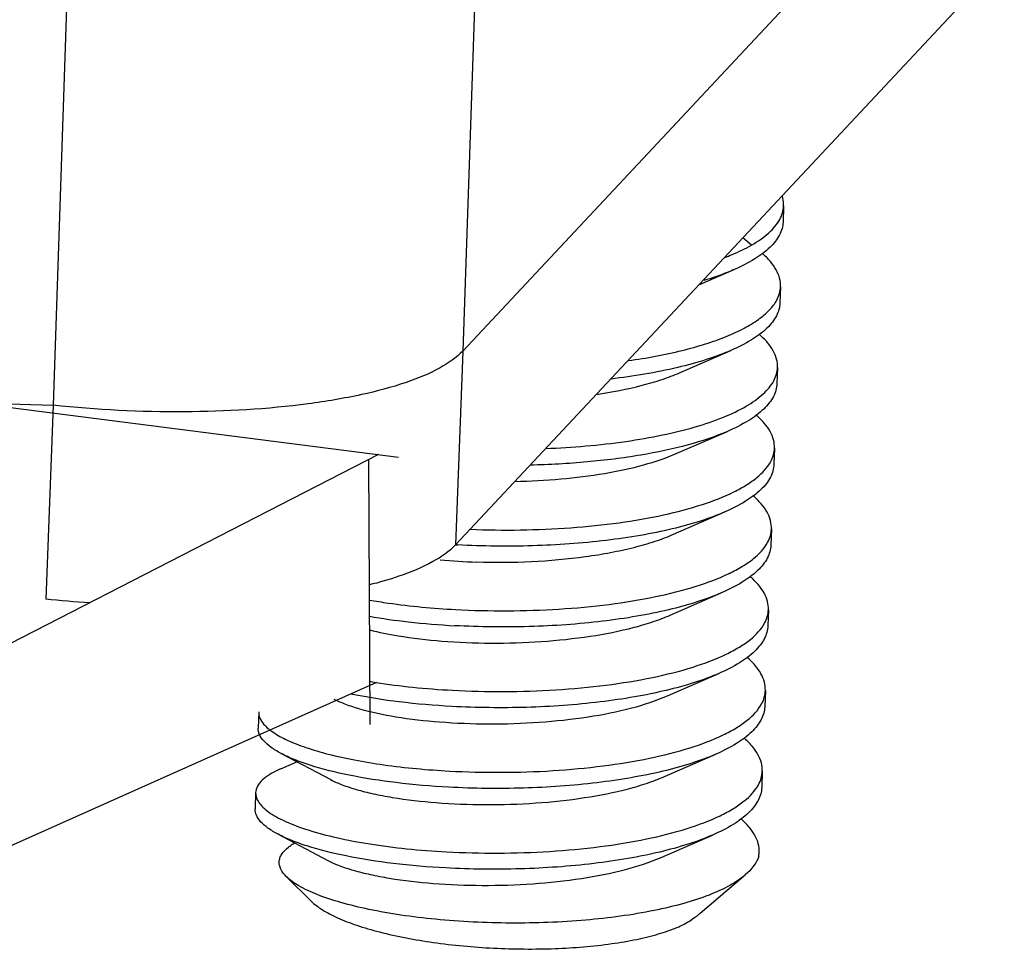
# Model space of a CAD drawing. Units: millimetres. Extents: x 11 to 3701, y 29 to 595.
# Drawn here: x 3244 to 3250, y 290 to 295 of the extents above; entities that cross this region are included whole.
import ezdxf

# ---------------------------------------------------------------- set-up
doc = ezdxf.new("R2010")
doc.units = ezdxf.units.MM
doc.header["$MEASUREMENT"] = 0
doc.layers.get('0').update_dxf_attribs({"lineweight": 30})

msp = doc.modelspace()

# ---------------------------------------------------------------- linework, layer by layer
at = {"linetype": 'Continuous'}
for p, q in [((3246.8143, 306.4769), (3246.3673, 293.2174)), ((3244.3833, 306.155), (3243.9362, 292.8955)), ((3246.3673, 293.2174), (3249.5815, 296.6525)), ((3246.3239, 292.0667), (3249.5381, 295.5018)), ((3248.2717, 294.0788), (3248.2681, 293.9829)), ((3248.081, 293.8463), (3248.0297, 293.8897)), ((3247.7676, 293.6096), (3247.9785, 293.7013)), ((3248.2536, 293.5993), (3248.25, 293.5034)), ((3246.3673, 293.2174), (3246.3239, 292.0667)), ((3247.6535, 293.0885), (3247.9588, 293.2215)), ((3248.2356, 293.1199), (3248.2319, 293.024)), ((3243.0725, 292.9252), (3243.9362, 292.8955)), ((3243.4404, 292.9126), (3245.9862, 292.5879)), ((3243.9362, 292.8955), (3243.8928, 291.7448)), ((3247.6344, 292.6084), (3247.9382, 292.7406)), ((3245.8676, 292.603), (3242.3649, 290.8042)), ((3248.2175, 292.6404), (3248.2139, 292.5445)), ((3245.8085, 292.5727), (3245.8167, 291.0005)), ((3247.618, 292.1299), (3247.9234, 292.2629)), ((3248.1994, 292.161), (3248.1958, 292.0651)), ((3247.5979, 291.6494), (3247.9019, 291.7818)), ((3248.1813, 291.6815), (3248.1777, 291.5856)), ((3247.5832, 291.1714), (3247.8879, 291.3039)), ((3245.856, 291.2498), (3242.3707, 289.6947)), ((3248.1632, 291.2021), (3248.1596, 291.1062)), ((3245.1563, 291.0754), (3245.1527, 290.9795)), ((3245.2892, 290.8286), (3245.5834, 290.6732)), ((3247.5642, 290.6914), (3247.8688, 290.824)), ((3245.3836, 290.7788), (3245.2857, 290.7362)), ((3248.1451, 290.7226), (3248.1415, 290.6267)), ((3245.1382, 290.596), (3245.1346, 290.5001)), ((3245.2716, 290.3488), (3245.5657, 290.1935)), ((3247.5459, 290.2119), (3247.8501, 290.3442)), ((3248.1241, 290.2176), (3248.127, 290.2431)), ((3248.1241, 290.2176), (3248.1269, 290.2392)), ((3245.467, 289.9524), (3245.3202, 290.0976)), ((3247.7767, 289.8802), (3248.0441, 290.1076)), ((3248.0709, 290.1327), (3248.0441, 290.1076))]:
    msp.add_line(p, q, dxfattribs=at)
for centre, radius, start, end in [((3246.6499, 297.6649), 5.6069, 266.66387, 266.81975), ((3246.5535, 295.6698), 3.7062, 265.03666, 268.39238)]:
    msp.add_arc(centre, radius, start, end, dxfattribs=at)
for points, knots in [([(3248.2717, 294.0788), (3248.2719, 294.0834), (3248.2718, 294.1023), (3248.2685, 294.1211), (3248.2645, 294.1347)], [0, 0, 0, 0, 0.246529, 1, 1, 1, 1]), ([(3248.2491, 293.9991), (3248.2558, 294.0116), (3248.2667, 294.0375), (3248.2712, 294.0652), (3248.2717, 294.0788)], [0, 0, 0, 0, 0.512546, 1, 1, 1, 1]), ([(3248.2681, 293.9828), (3248.2676, 293.9699), (3248.2634, 293.9434), (3248.2479, 293.905), (3248.2235, 293.8675), (3248.177, 293.8166), (3248.0956, 293.7572), (3248.0205, 293.7195), (3247.9785, 293.7012)], [0, 0, 0, 0, 0.091708, 0.187749, 0.291834, 0.406701, 0.675038, 1, 1, 1, 1]), ([(3248.0811, 293.8464), (3248.1179, 293.8675), (3248.1816, 293.9104), (3248.233, 293.9692), (3248.2491, 293.9991)], [0, 0, 0, 0, 0.555658, 1, 1, 1, 1]), ([(3247.9225, 293.7728), (3247.9372, 293.7784), (3247.9913, 293.8), (3248.0441, 293.8252), (3248.0811, 293.8464)], [0, 0, 0, 0, 0.26877, 1, 1, 1, 1]), ([(3248.2536, 293.5993), (3248.2543, 293.616), (3248.2502, 293.651), (3248.2286, 293.702), (3248.1925, 293.752), (3248.1613, 293.7824), (3248.1439, 293.7975)], [0, 0, 0, 0, 0.214067, 0.444407, 0.703712, 1, 1, 1, 1]), ([(3247.9785, 293.7012), (3247.9647, 293.6952), (3247.9055, 293.6706), (3247.8447, 293.65), (3247.7977, 293.6358)], [0, 0, 0, 0, 0.234529, 1, 1, 1, 1]), ([(3248.231, 293.5197), (3248.2378, 293.5322), (3248.2486, 293.5581), (3248.2531, 293.5858), (3248.2536, 293.5993)], [0, 0, 0, 0, 0.512537, 1, 1, 1, 1]), ([(3247.3512, 293.1603), (3247.458, 293.1756), (3247.6119, 293.2039), (3247.8045, 293.2571), (3247.9277, 293.3005), (3248.0334, 293.3484), (3248.1201, 293.4004), (3248.1868, 293.4559), (3248.2195, 293.4983), (3248.231, 293.5197)], [0, 0, 0, 0, 0.332262, 0.480657, 0.614947, 0.733988, 0.837281, 0.925298, 1, 1, 1, 1]), ([(3248.25, 293.5033), (3248.2495, 293.4904), (3248.2453, 293.4638), (3248.2297, 293.4253), (3248.2052, 293.3877), (3248.1584, 293.3366), (3248.0765, 293.2771), (3248.001, 293.2394), (3247.9588, 293.221)], [0, 0, 0, 0, 0.091595, 0.187546, 0.291574, 0.406425, 0.674846, 1, 1, 1, 1]), ([(3248.2356, 293.1199), (3248.2362, 293.1365), (3248.2321, 293.1716), (3248.2105, 293.2226), (3248.1744, 293.2726), (3248.1432, 293.303), (3248.1258, 293.3181)], [0, 0, 0, 0, 0.214061, 0.444398, 0.703705, 1, 1, 1, 1]), ([(3246.3673, 293.2174), (3246.3294, 293.1769), (3246.2202, 293.1033), (3246.0156, 293.0202), (3245.7519, 292.9508), (3245.3138, 292.8779), (3244.7007, 292.8433), (3244.1947, 292.8679), (3243.9362, 292.8955)], [0, 0, 0, 0, 0.066593, 0.155059, 0.264762, 0.392999, 0.687931, 1, 1, 1, 1]), ([(3247.9588, 293.221), (3247.9111, 293.2003), (3247.8069, 293.1623), (3247.5709, 293.0982), (3247.3803, 293.0671), (3247.2474, 293.0513)], [0, 0, 0, 0, 0.212505, 0.452761, 1, 1, 1, 1]), ([(3247.16, 292.9603), (3247.2515, 292.9737), (3247.383, 292.9987), (3247.5468, 293.046), (3247.62, 293.0734), (3247.6539, 293.0882)], [0, 0, 0, 0, 0.542337, 0.783338, 1, 1, 1, 1]), ([(3248.2129, 293.0403), (3248.2197, 293.0528), (3248.2305, 293.0786), (3248.235, 293.1063), (3248.2356, 293.1199)], [0, 0, 0, 0, 0.512526, 1, 1, 1, 1]), ([(3246.8603, 292.6386), (3247.0194, 292.645), (3247.2515, 292.6647), (3247.5466, 292.7155), (3247.7403, 292.7627), (3247.9075, 292.8187), (3248.0442, 292.8828), (3248.1475, 292.9536), (3248.1972, 293.0111), (3248.2129, 293.0403)], [0, 0, 0, 0, 0.329581, 0.481381, 0.619784, 0.741971, 0.846022, 0.931409, 1, 1, 1, 1]), ([(3248.2319, 293.0239), (3248.2314, 293.0109), (3248.2272, 292.9842), (3248.2115, 292.9455), (3248.1867, 292.9078), (3248.1395, 292.8564), (3248.0569, 292.7967), (3247.9808, 292.7589), (3247.9382, 292.7405)], [0, 0, 0, 0, 0.091434, 0.187249, 0.291189, 0.406012, 0.674547, 1, 1, 1, 1]), ([(3248.2175, 292.6404), (3248.2181, 292.6571), (3248.214, 292.6921), (3248.1924, 292.7431), (3248.1563, 292.7931), (3248.1252, 292.8235), (3248.1077, 292.8386)], [0, 0, 0, 0, 0.214072, 0.444414, 0.703718, 1, 1, 1, 1]), ([(3247.9382, 292.7405), (3247.8631, 292.708), (3247.6932, 292.6524), (3247.4141, 292.5938), (3247.1005, 292.5546), (3246.8811, 292.5425), (3246.7685, 292.5399)], [0, 0, 0, 0, 0.205694, 0.447886, 0.716688, 1, 1, 1, 1]), ([(3246.6768, 292.4435), (3246.7678, 292.4455), (3246.946, 292.4552), (3247.2021, 292.4865), (3247.4319, 292.535), (3247.5723, 292.5813), (3247.6345, 292.6083)], [0, 0, 0, 0, 0.279618, 0.547839, 0.791645, 1, 1, 1, 1]), ([(3248.1949, 292.5608), (3248.2016, 292.5734), (3248.2124, 292.5992), (3248.217, 292.6269), (3248.2175, 292.6404)], [0, 0, 0, 0, 0.512522, 1, 1, 1, 1]), ([(3246.4107, 292.1592), (3246.5102, 292.1551), (3246.7096, 292.1527), (3247.0049, 292.1654), (3247.2888, 292.1945), (3247.5502, 292.2394), (3247.7789, 292.2989), (3247.9432, 292.3618), (3248.0498, 292.42), (3248.1278, 292.4746), (3248.1753, 292.5244), (3248.1949, 292.5608)], [0, 0, 0, 0, 0.15886, 0.317909, 0.471416, 0.613917, 0.740647, 0.847929, 0.893642, 0.934014, 1, 1, 1, 1]), ([(3248.2139, 292.5445), (3248.2134, 292.5316), (3248.2092, 292.5051), (3248.1936, 292.4665), (3248.1692, 292.429), (3248.1225, 292.378), (3248.0408, 292.3185), (3247.9656, 292.2808), (3247.9234, 292.2625)], [0, 0, 0, 0, 0.091654, 0.187649, 0.291702, 0.406559, 0.674934, 1, 1, 1, 1]), ([(3248.1994, 292.161), (3248.2, 292.1776), (3248.1959, 292.2126), (3248.1743, 292.2636), (3248.1383, 292.3136), (3248.1072, 292.344), (3248.0897, 292.3591)], [0, 0, 0, 0, 0.214088, 0.444437, 0.703736, 1, 1, 1, 1]), ([(3247.9234, 292.2625), (3247.8762, 292.2419), (3247.7729, 292.2041), (3247.6051, 292.1583), (3247.4178, 292.1204), (3247.1419, 292.0806), (3246.8532, 292.0604), (3246.5596, 292.0578), (3246.412, 292.0625), (3246.3388, 292.0666)], [0, 0, 0, 0, 0.096146, 0.204802, 0.324257, 0.452378, 0.724567, 0.863308, 1, 1, 1, 1]), ([(3248.1768, 292.0814), (3248.1835, 292.0939), (3248.1943, 292.1197), (3248.1989, 292.1474), (3248.1994, 292.161)], [0, 0, 0, 0, 0.51253, 1, 1, 1, 1]), ([(3246.3244, 291.683), (3246.5287, 291.6723), (3246.8341, 291.673), (3247.2301, 291.7096), (3247.5026, 291.7537), (3247.7416, 291.8133), (3247.9137, 291.8771), (3248.0255, 291.9367), (3248.1069, 291.9924), (3248.1565, 292.0437), (3248.1768, 292.0814)], [0, 0, 0, 0, 0.315133, 0.468845, 0.612087, 0.739734, 0.847779, 0.89373, 0.93421, 1, 1, 1, 1]), ([(3246.4495, 291.9652), (3246.558, 291.962), (3246.774, 291.9638), (3247.0396, 291.9871), (3247.2422, 292.0199), (3247.3805, 292.0498), (3247.5054, 292.0852), (3247.5827, 292.114), (3247.6184, 292.1295)], [0, 0, 0, 0, 0.274178, 0.544631, 0.672403, 0.792111, 0.90179, 1, 1, 1, 1]), ([(3246.3239, 292.0667), (3246.286, 292.0262), (3246.1768, 291.9526), (3246.0006, 291.881), (3245.8713, 291.8437), (3245.8124, 291.8289)], [0, 0, 0, 0, 0.0665931, 0.1550589, 0.2279475, 0.2279475, 0.2279475, 0.2279475]), ([(3248.1958, 292.065), (3248.1953, 292.052), (3248.191, 292.0253), (3248.1753, 291.9865), (3248.1505, 291.9488), (3248.1033, 291.8975), (3248.0207, 291.8377), (3247.9445, 291.8), (3247.9019, 291.7815)], [0, 0, 0, 0, 0.091429, 0.187241, 0.29118, 0.406003, 0.67454, 1, 1, 1, 1]), ([(3248.1813, 291.6815), (3248.1819, 291.6982), (3248.1778, 291.7332), (3248.1562, 291.7842), (3248.1201, 291.8342), (3248.089, 291.8646), (3248.0715, 291.8797)], [0, 0, 0, 0, 0.214069, 0.444409, 0.703714, 1, 1, 1, 1]), ([(3245.8129, 291.7394), (3245.8503, 291.7328), (3246.02, 291.7061), (3246.191, 291.69), (3246.3244, 291.683)], [0.3066921, 0.3066921, 0.3066921, 0.3066921, 0.4602847, 1, 1, 1, 1]), ([(3247.9019, 291.7815), (3247.8546, 291.7611), (3247.7513, 291.7236), (3247.5836, 291.678), (3247.3966, 291.6404), (3247.1214, 291.6009), (3246.7606, 291.5758), (3246.4677, 291.5792), (3246.3208, 291.5871)], [0, 0, 0, 0, 0.09638, 0.205188, 0.324714, 0.452829, 0.72486, 1, 1, 1, 1]), ([(3248.1587, 291.6019), (3248.1654, 291.6144), (3248.1763, 291.6403), (3248.1808, 291.668), (3248.1813, 291.6815)], [0, 0, 0, 0, 0.512534, 1, 1, 1, 1]), ([(3245.8134, 291.6429), (3245.8899, 291.6294), (3246.0587, 291.6061), (3246.2284, 291.5921), (3246.3208, 291.5871)], [0.4557366, 0.4557366, 0.4557366, 0.4557366, 0.7042609, 1, 1, 1, 1]), ([(3245.8138, 291.562), (3245.8696, 291.5477), (3246.0122, 291.5196), (3246.2525, 291.4917), (3246.5367, 291.4802), (3246.831, 291.4896), (3247.1158, 291.5191), (3247.3376, 291.5624), (3247.4949, 291.6087), (3247.5654, 291.6351), (3247.5981, 291.6493)], [0.103071, 0.103071, 0.103071, 0.103071, 0.1887639, 0.3187393, 0.4626562, 0.6115687, 0.7562713, 0.8881711, 0.946998, 1, 1, 1, 1]), ([(3246.3063, 291.2036), (3246.408, 291.198), (3246.6128, 291.1931), (3246.9174, 291.2029), (3247.212, 291.2301), (3247.4845, 291.2742), (3247.7235, 291.3338), (3247.8956, 291.3976), (3248.0074, 291.4572), (3248.0888, 291.513), (3248.1384, 291.5643), (3248.1587, 291.6019)], [0, 0, 0, 0, 0.156881, 0.31522, 0.46891, 0.612133, 0.739764, 0.847796, 0.893742, 0.934216, 1, 1, 1, 1]), ([(3248.1777, 291.5855), (3248.1772, 291.5726), (3248.173, 291.5461), (3248.1575, 291.5077), (3248.1331, 291.4702), (3248.0865, 291.4192), (3248.005, 291.3598), (3247.9299, 291.3222), (3247.8879, 291.3038)], [0, 0, 0, 0, 0.091693, 0.187724, 0.291801, 0.406666, 0.675015, 1, 1, 1, 1]), ([(3248.1632, 291.2021), (3248.1638, 291.2187), (3248.1597, 291.2537), (3248.1381, 291.3047), (3248.1021, 291.3547), (3248.071, 291.3851), (3248.0535, 291.4002)], [0, 0, 0, 0, 0.214079, 0.444424, 0.703726, 1, 1, 1, 1]), ([(3247.8879, 291.3038), (3247.8406, 291.2832), (3247.7373, 291.2454), (3247.5695, 291.1995), (3247.3822, 291.1616), (3247.1062, 291.1217), (3246.7442, 291.0962), (3246.4502, 291.0999), (3246.3027, 291.1077)], [0, 0, 0, 0, 0.096108, 0.204741, 0.32419, 0.45232, 0.72456, 1, 1, 1, 1]), ([(3245.8154, 291.2564), (3245.8273, 291.2544), (3245.9119, 291.2405), (3246.0753, 291.2195), (3246.2275, 291.2078), (3246.3063, 291.2036)], [0.5998767, 0.5998767, 0.5998767, 0.5998767, 0.6291983, 0.8082821, 1, 1, 1, 1]), ([(3248.1406, 291.1225), (3248.1473, 291.135), (3248.1582, 291.1608), (3248.1627, 291.1885), (3248.1632, 291.2021)], [0, 0, 0, 0, 0.512531, 1, 1, 1, 1]), ([(3245.6027, 291.1518), (3245.6246, 291.1403), (3245.6748, 291.1188), (3245.7962, 291.0796), (3245.9831, 291.0408), (3246.2392, 291.0121), (3246.5238, 291.0008), (3246.8182, 291.0101), (3247.1026, 291.0408), (3247.3586, 291.0908), (3247.5148, 291.1411), (3247.5834, 291.1713)], [0, 0, 0, 0, 0.036752, 0.080981, 0.189604, 0.319783, 0.463807, 0.61267, 0.757204, 0.888658, 1, 1, 1, 1]), ([(3246.3027, 291.1077), (3246.1984, 291.1132), (3246.0006, 291.1301), (3245.801, 291.1609), (3245.7055, 291.1804), (3245.7021, 291.1811)], [0, 0, 0, 0, 0.3072356, 0.5837425, 0.5939036, 0.5939036, 0.5939036, 0.5939036]), ([(3246.2882, 290.7241), (3246.3899, 290.7185), (3246.5947, 290.7137), (3246.8993, 290.7234), (3247.1939, 290.7507), (3247.4664, 290.7947), (3247.7055, 290.8544), (3247.8775, 290.9182), (3247.9893, 290.9777), (3248.0707, 291.0335), (3248.1203, 291.0848), (3248.1406, 291.1225)], [0, 0, 0, 0, 0.156882, 0.315222, 0.468914, 0.612136, 0.739767, 0.847799, 0.893744, 0.934218, 1, 1, 1, 1]), ([(3248.1596, 291.1061), (3248.1591, 291.0931), (3248.1549, 291.0666), (3248.1393, 291.0281), (3248.1148, 290.9906), (3248.0681, 290.9395), (3247.9863, 290.88), (3247.9109, 290.8423), (3247.8687, 290.8239)], [0, 0, 0, 0, 0.091624, 0.187599, 0.291642, 0.406498, 0.674898, 1, 1, 1, 1]), ([(3245.1563, 291.0754), (3245.1558, 291.0632), (3245.1613, 291.0365), (3245.1764, 291.0142), (3245.1855, 291.0034)], [0, 0, 0, 0, 0.462003, 1, 1, 1, 1]), ([(3245.2892, 290.8284), (3245.2684, 290.8394), (3245.2315, 290.8613), (3245.1868, 290.8988), (3245.1586, 290.9378), (3245.1522, 290.9666), (3245.1527, 290.9795)], [0, 0, 0, 0, 0.331734, 0.601278, 0.817306, 1, 1, 1, 1]), ([(3245.1855, 291.0034), (3245.2015, 290.9846), (3245.2461, 290.9485), (3245.331, 290.9032), (3245.4414, 290.8605), (3245.5752, 290.8216), (3245.7302, 290.7875), (3245.9693, 290.7483), (3246.158, 290.7313), (3246.2882, 290.7241)], [0, 0, 0, 0, 0.063997, 0.147001, 0.249512, 0.370643, 0.5087, 0.661419, 1, 1, 1, 1]), ([(3248.1451, 290.7226), (3248.1458, 290.7393), (3248.1416, 290.7743), (3248.1201, 290.8253), (3248.084, 290.8753), (3248.0529, 290.9057), (3248.0354, 290.9208)], [0, 0, 0, 0, 0.214073, 0.444416, 0.70372, 1, 1, 1, 1]), ([(3246.2846, 290.6282), (3246.18, 290.6338), (3245.9817, 290.6506), (3245.7064, 290.6933), (3245.5047, 290.7425), (3245.3712, 290.7896), (3245.3145, 290.8151), (3245.2892, 290.8284)], [0, 0, 0, 0, 0.307538, 0.584188, 0.817952, 0.915835, 1, 1, 1, 1]), ([(3247.8687, 290.8239), (3247.8215, 290.8034), (3247.7182, 290.7656), (3247.5504, 290.7198), (3247.3631, 290.682), (3247.0874, 290.6422), (3246.7257, 290.6168), (3246.4319, 290.6203), (3246.2846, 290.6282)], [0, 0, 0, 0, 0.096179, 0.204859, 0.324329, 0.452453, 0.724636, 1, 1, 1, 1]), ([(3245.2857, 290.7363), (3245.2641, 290.7269), (3245.2257, 290.7079), (3245.1784, 290.6739), (3245.1473, 290.6371), (3245.1387, 290.6089), (3245.1382, 290.5959)], [0, 0, 0, 0, 0.331749, 0.601257, 0.817306, 1, 1, 1, 1]), ([(3245.5833, 290.6731), (3245.6051, 290.6616), (3245.6551, 290.6399), (3245.7395, 290.6125), (3245.8391, 290.5878), (3245.9969, 290.558), (3246.2188, 290.5327), (3246.5034, 290.5215), (3246.7979, 290.5308), (3247.0826, 290.5609), (3247.3042, 290.6044), (3247.4613, 290.6506), (3247.5316, 290.6771), (3247.5642, 290.6914)], [0, 0, 0, 0, 0.036686, 0.080761, 0.131808, 0.189158, 0.319269, 0.463256, 0.612166, 0.756791, 0.888475, 0.947122, 1, 1, 1, 1]), ([(3248.1225, 290.643), (3248.1293, 290.6555), (3248.1401, 290.6814), (3248.1446, 290.7091), (3248.1451, 290.7226)], [0, 0, 0, 0, 0.512528, 1, 1, 1, 1]), ([(3246.2701, 290.2446), (3246.3719, 290.2391), (3246.5767, 290.2342), (3246.8812, 290.244), (3247.1758, 290.2712), (3247.4483, 290.3153), (3247.6874, 290.3749), (3247.8595, 290.4387), (3247.9712, 290.4983), (3248.0526, 290.5541), (3248.1023, 290.6054), (3248.1225, 290.643)], [0, 0, 0, 0, 0.156883, 0.315224, 0.468917, 0.61214, 0.73977, 0.847801, 0.893746, 0.934219, 1, 1, 1, 1]), ([(3248.1415, 290.6267), (3248.141, 290.6137), (3248.1368, 290.5871), (3248.1212, 290.5485), (3248.0966, 290.511), (3248.0498, 290.4598), (3247.9679, 290.4003), (3247.8924, 290.3626), (3247.8501, 290.3442)], [0, 0, 0, 0, 0.091586, 0.187527, 0.291546, 0.406392, 0.674818, 1, 1, 1, 1]), ([(3245.1382, 290.5959), (3245.1379, 290.5862), (3245.141, 290.5654), (3245.1567, 290.5356), (3245.1824, 290.5065), (3245.2178, 290.4781), (3245.2628, 290.4503), (3245.3399, 290.4121), (3245.4591, 290.3689), (3245.6265, 290.3251), (3245.8216, 290.2885), (3246.0391, 290.2606), (3246.1913, 290.2489), (3246.2701, 290.2446)], [0, 0, 0, 0, 0.023649, 0.049934, 0.080761, 0.117244, 0.159924, 0.209018, 0.326184, 0.467233, 0.629198, 0.808282, 1, 1, 1, 1]), ([(3245.2716, 290.3487), (3245.2507, 290.3597), (3245.2138, 290.3816), (3245.1689, 290.4192), (3245.1406, 290.4583), (3245.1341, 290.4871), (3245.1346, 290.5001)], [0, 0, 0, 0, 0.331872, 0.60146, 0.817439, 1, 1, 1, 1]), ([(3248.127, 290.2432), (3248.1277, 290.2597), (3248.1236, 290.2945), (3248.1023, 290.3451), (3248.0668, 290.3948), (3248.036, 290.425), (3248.0188, 290.44)], [0, 0, 0, 0, 0.214412, 0.444927, 0.704113, 1, 1, 1, 1]), ([(3246.2665, 290.1488), (3246.1621, 290.1544), (3245.9639, 290.1711), (3245.6887, 290.2138), (3245.4872, 290.2629), (3245.3536, 290.3099), (3245.297, 290.3354), (3245.2716, 290.3487)], [0, 0, 0, 0, 0.307441, 0.584046, 0.817838, 0.915767, 1, 1, 1, 1]), ([(3247.8501, 290.3442), (3247.8028, 290.3237), (3247.6995, 290.286), (3247.5317, 290.2402), (3247.3445, 290.2024), (3247.0689, 290.1627), (3246.7073, 290.1374), (3246.4138, 290.1408), (3246.2665, 290.1488)], [0, 0, 0, 0, 0.096218, 0.204922, 0.324401, 0.452528, 0.724684, 1, 1, 1, 1]), ([(3245.3202, 290.0975), (3245.3071, 290.1106), (3245.29, 290.1317), (3245.2786, 290.1639), (3245.2769, 290.187), (3245.2816, 290.2097), (3245.2973, 290.2409), (3245.3172, 290.2604), (3245.3321, 290.2723)], [0, 0, 0, 0, 0.27074, 0.385835, 0.494528, 0.604003, 0.721401, 1, 1, 1, 1]), ([(3245.3321, 290.2723), (3245.3347, 290.2744), (3245.3461, 290.283), (3245.3581, 290.2907), (3245.3674, 290.2962)], [0, 0, 0, 0, 0.235874, 1, 1, 1, 1]), ([(3245.5656, 290.1935), (3245.5874, 290.1819), (3245.6375, 290.1603), (3245.722, 290.1329), (3245.8216, 290.1083), (3245.9794, 290.0785), (3246.2012, 290.0532), (3246.4856, 290.0421), (3246.78, 290.0513), (3247.0646, 290.0814), (3247.3208, 290.1318), (3247.4772, 290.1819), (3247.5459, 290.2118)], [0, 0, 0, 0, 0.036745, 0.080871, 0.131933, 0.189308, 0.319438, 0.463412, 0.612303, 0.756898, 0.888559, 1, 1, 1, 1]), ([(3248.1241, 290.2176), (3248.1218, 290.2102), (3248.1094, 290.1789), (3248.0887, 290.1513), (3248.0709, 290.1327)], [0, 0, 0, 0, 0.231067, 1, 1, 1, 1]), ([(3248.0441, 290.1076), (3248.0158, 290.0835), (3247.9462, 290.0384), (3247.8228, 289.983), (3247.6724, 289.9342), (3247.4295, 289.877), (3247.0861, 289.8315), (3246.6518, 289.8152), (3246.2846, 289.833), (3246.0044, 289.8666), (3245.8162, 289.8996), (3245.6502, 289.9396), (3245.5107, 289.9853), (3245.4014, 290.0353), (3245.3421, 290.0759), (3245.3202, 290.0975)], [0, 0, 0, 0, 0.039517, 0.087482, 0.143683, 0.207414, 0.352649, 0.511328, 0.66917, 0.743117, 0.811379, 0.872329, 0.924594, 0.967253, 1, 1, 1, 1]), ([(3245.467, 289.9523), (3245.4866, 289.9329), (3245.5369, 289.8959), (3245.6286, 289.8489), (3245.7428, 289.8053), (3245.9313, 289.7505), (3246.2025, 289.7001), (3246.5514, 289.6679), (3246.9063, 289.665), (3247.1904, 289.6876), (3247.395, 289.7222), (3247.5243, 289.7536), (3247.6326, 289.7907), (3247.6955, 289.8216), (3247.7222, 289.8384)], [0, 0, 0, 0, 0.035517, 0.079676, 0.132313, 0.1927, 0.332085, 0.486658, 0.643235, 0.788391, 0.85286, 0.910182, 0.959411, 1, 1, 1, 1]), ([(3247.7767, 289.8802), (3247.7725, 289.8766), (3247.7548, 289.862), (3247.7364, 289.8484), (3247.7222, 289.8384)], [0, 0, 0, 0, 0.241583, 1, 1, 1, 1])]:
    msp.add_open_spline(points, degree=3, knots=knots, dxfattribs=at)
msp.add_open_spline([(3244.1523, 291.7221), (3244.0656, 291.728), (3243.9791, 291.7356), (3243.8928, 291.7448)], degree=3, dxfattribs=at)

doc.saveas('drawing.dxf')
